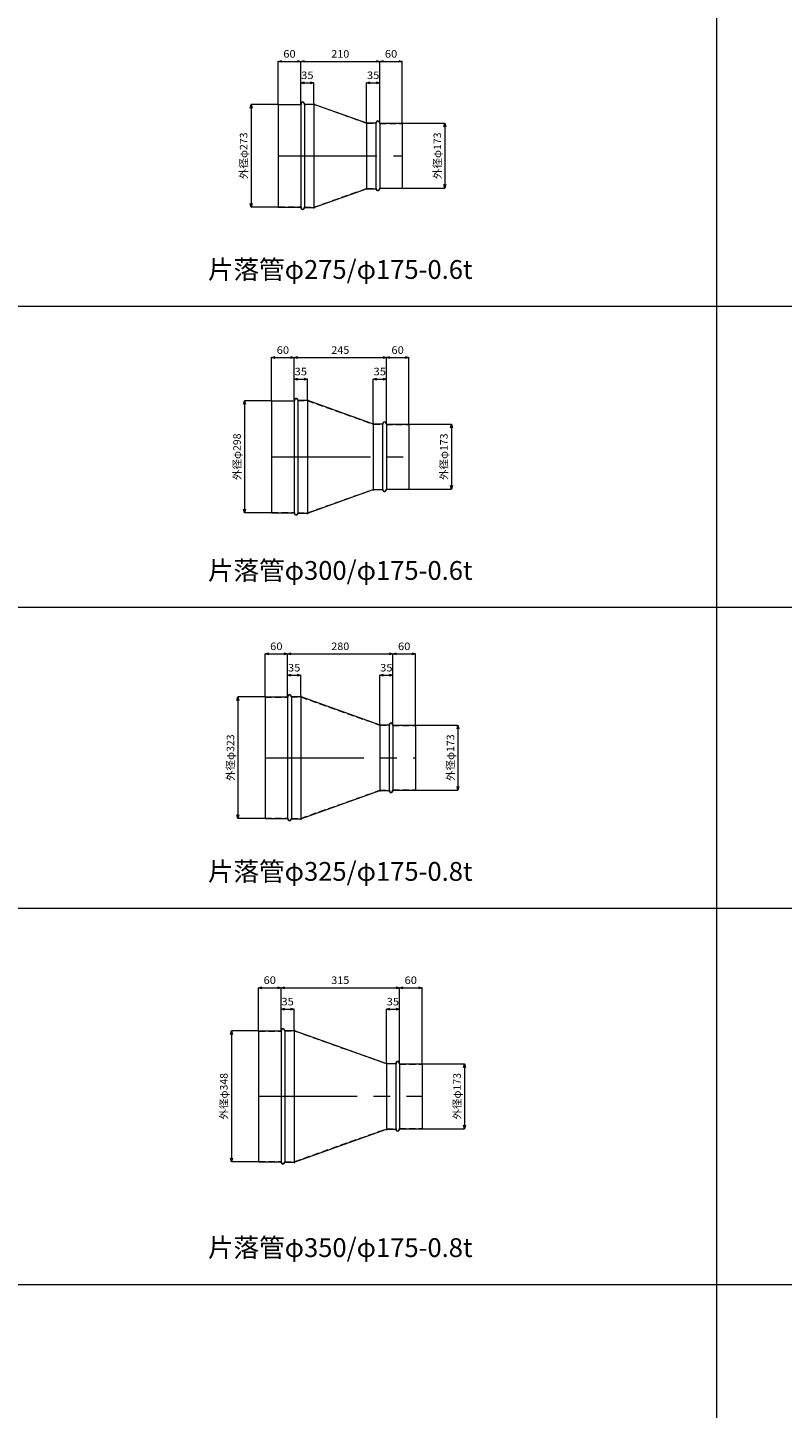
# Model space of a CAD drawing. Units: millimetres. Extents: x 95264 to 127264, y -32400 to -18000.
# Drawn here: x 105433 to 107440, y -28730 to -25059 of the extents above; entities that cross this region are included whole.
import ezdxf
from ezdxf.enums import TextEntityAlignment as Align

# ---------------------------------------------------------------- set-up
doc = ezdxf.new("R2010")
doc.units = ezdxf.units.MM
doc.header["$LTSCALE"] = 350
doc.linetypes.add('CENTER2', pattern=[1.125, 0.75, -0.125, 0.125, -0.125])
doc.linetypes.add('DASHED2', pattern=[0.375, 0.25, -0.125])
for name, color, linetype, lineweight in [('03-文字-2', 7, 'Continuous', 5), ('04-ダクトセンター', 1, 'CENTER2', 5), ('05-ダクト外線', 4, 'Continuous', 13), ('06-ダクト内線', 6, 'DASHED2', 9), ('シンボル', 7, 'Continuous', 5), ('寸法', 2, 'Continuous', 5)]:
    doc.layers.add(name, color=color, linetype=linetype, lineweight=lineweight)
doc.styles.get("Standard").update_dxf_attribs({"font": 'txt', "bigfont": 'extfont2'})

# ---------------------------------------------------------------- blocks, each defined once
blk = doc.blocks.new('INS-D5MFE')
at = {"layer": '寸法', "linetype": 'Continuous'}
for p, q in [((55.8, 136.5), (-15.2, 136.5)), ((-15.2, 136.5), (-15.2, -136.5)), ((55.8, -136.5), (-15.2, -136.5))]:
    blk.add_line(p, q, dxfattribs=at)
for points in [[(-17.8, 126.8), (-15.2, 136.5), (-12.6, 126.8)], [(-12.6, -126.8), (-15.2, -136.5), (-17.8, -126.8)]]:
    blk.add_lwpolyline(points, dxfattribs=at)
at = {"layer": '寸法', "linetype": 'Continuous', "width": 1.025966}
blk.add_text('外径φ273', height=19.98, rotation=90, dxfattribs=at).set_placement((-25.2, 0), align=Align.CENTER)
blk = doc.blocks.new('INS-D671K')
at = {"layer": '寸法', "linetype": 'Continuous'}
for p, q in [((-62.3, 86.5), (49.7, 86.5)), ((49.7, 86.5), (49.7, -86.5)), ((-62.3, -86.5), (49.7, -86.5))]:
    blk.add_line(p, q, dxfattribs=at)
for points in [[(47.1, 76.8), (49.7, 86.5), (52.3, 76.8)], [(52.3, -76.8), (49.7, -86.5), (47.1, -76.8)]]:
    blk.add_lwpolyline(points, dxfattribs=at)
at = {"layer": '寸法', "linetype": 'Continuous', "width": 1.025966}
blk.add_text('外径φ173', height=19.98, rotation=90, dxfattribs=at).set_placement((39.7, 0), align=Align.CENTER)
blk = doc.blocks.new('INS-DX7WE')
at = {"layer": '寸法', "linetype": 'Continuous'}
for p, q in [((-30, -77.1), (-30, 36.4)), ((-30, 36.4), (30, 36.4)), ((30, -76.1), (30, 36.4))]:
    blk.add_line(p, q, dxfattribs=at)
for points in [[(-20.3, 33.9), (-30, 36.4), (-20.3, 39)], [(20.3, 39), (30, 36.4), (20.3, 33.9)]]:
    blk.add_lwpolyline(points, dxfattribs=at)
at = {"layer": '寸法', "linetype": 'Continuous', "width": 1.089505}
blk.add_text('60', height=19.98, dxfattribs=at).set_placement((0, 46.4), align=Align.CENTER)
blk = doc.blocks.new('INS-D79NM')
at = {"layer": '寸法', "linetype": 'Continuous'}
for p, q in [((-105, -51.6), (-105, 60.9)), ((-105, 60.9), (105, 60.9)), ((105, -101.6), (105, 60.9))]:
    blk.add_line(p, q, dxfattribs=at)
for points in [[(-95.3, 58.4), (-105, 60.9), (-95.3, 63.5)], [(95.3, 63.5), (105, 60.9), (95.3, 58.4)]]:
    blk.add_lwpolyline(points, dxfattribs=at)
at = {"layer": '寸法', "linetype": 'Continuous', "width": 1.056781}
blk.add_text('210', height=19.98, dxfattribs=at).set_placement((0, 70.9), align=Align.CENTER)
blk = doc.blocks.new('INS-D53TK')
at = {"layer": '寸法', "linetype": 'Continuous'}
for p, q in [((-30, -101.1), (-30, 61.4)), ((-30, 61.4), (30, 61.4)), ((30, -102.1), (30, 61.4))]:
    blk.add_line(p, q, dxfattribs=at)
for points in [[(-20.3, 58.9), (-30, 61.4), (-20.3, 64)], [(20.3, 64), (30, 61.4), (20.3, 58.9)]]:
    blk.add_lwpolyline(points, dxfattribs=at)
at = {"layer": '寸法', "linetype": 'Continuous', "width": 1.089505}
blk.add_text('60', height=19.98, dxfattribs=at).set_placement((0, 71.4), align=Align.CENTER)
blk = doc.blocks.new('INS-D6BWH')
at = {"layer": '寸法', "linetype": 'Continuous'}
for p, q in [((-17.5, -48.1), (-17.5, 7.4)), ((-17.5, 7.4), (17.5, 7.4)), ((17.5, -45.6), (17.5, 7.4))]:
    blk.add_line(p, q, dxfattribs=at)
for points in [[(-7.8, 4.9), (-17.5, 7.4), (-7.8, 10)], [(7.8, 10), (17.5, 7.4), (7.8, 4.9)]]:
    blk.add_lwpolyline(points, dxfattribs=at)
at = {"layer": '寸法', "linetype": 'Continuous', "width": 1.089505}
blk.add_text('35', height=19.98, dxfattribs=at).set_placement((0, 17.4), align=Align.CENTER)
blk = doc.blocks.new('INS-DSZBH')
at = {"layer": '寸法', "linetype": 'Continuous'}
for p, q in [((-17.5, -70.6), (-17.5, 32.4)), ((-17.5, 32.4), (17.5, 32.4)), ((17.5, -73.1), (17.5, 32.4))]:
    blk.add_line(p, q, dxfattribs=at)
for points in [[(-7.8, 29.9), (-17.5, 32.4), (-7.8, 35)], [(7.8, 35), (17.5, 32.4), (7.8, 29.9)]]:
    blk.add_lwpolyline(points, dxfattribs=at)
at = {"layer": '寸法', "linetype": 'Continuous', "width": 1.089505}
blk.add_text('35', height=19.98, dxfattribs=at).set_placement((0, 42.4), align=Align.CENTER)
blk = doc.blocks.new('INS-DS9HZ')
at = {"layer": '寸法', "linetype": 'Continuous'}
for p, q in [((55.8, 149), (-15.2, 149)), ((-15.2, 149), (-15.2, -149)), ((55.8, -149), (-15.2, -149))]:
    blk.add_line(p, q, dxfattribs=at)
for points in [[(-17.8, 139.3), (-15.2, 149), (-12.6, 139.3)], [(-12.6, -139.3), (-15.2, -149), (-17.8, -139.3)]]:
    blk.add_lwpolyline(points, dxfattribs=at)
at = {"layer": '寸法', "linetype": 'Continuous', "width": 1.025966}
blk.add_text('外径φ298', height=19.98, rotation=90, dxfattribs=at).set_placement((-25.2, 0), align=Align.CENTER)
blk = doc.blocks.new('INS-D3PXI')
at = {"layer": '寸法', "linetype": 'Continuous'}
for p, q in [((-62.3, 86.5), (49.7, 86.5)), ((49.7, 86.5), (49.7, -86.5)), ((-62.3, -86.5), (49.7, -86.5))]:
    blk.add_line(p, q, dxfattribs=at)
for points in [[(47.1, 76.8), (49.7, 86.5), (52.3, 76.8)], [(52.3, -76.8), (49.7, -86.5), (47.1, -76.8)]]:
    blk.add_lwpolyline(points, dxfattribs=at)
at = {"layer": '寸法', "linetype": 'Continuous', "width": 1.025966}
blk.add_text('外径φ173', height=19.98, rotation=90, dxfattribs=at).set_placement((39.7, 0), align=Align.CENTER)
blk = doc.blocks.new('INS-DYWXS')
at = {"layer": '寸法', "linetype": 'Continuous'}
for p, q in [((-30, -77.1), (-30, 36.4)), ((-30, 36.4), (30, 36.4)), ((30, -76.1), (30, 36.4))]:
    blk.add_line(p, q, dxfattribs=at)
for points in [[(-20.3, 33.9), (-30, 36.4), (-20.3, 39)], [(20.3, 39), (30, 36.4), (20.3, 33.9)]]:
    blk.add_lwpolyline(points, dxfattribs=at)
at = {"layer": '寸法', "linetype": 'Continuous', "width": 1.089505}
blk.add_text('60', height=19.98, dxfattribs=at).set_placement((0, 46.4), align=Align.CENTER)
blk = doc.blocks.new('INS-DKL65')
at = {"layer": '寸法', "linetype": 'Continuous'}
for p, q in [((-122.5, -45.3), (-122.5, 67.2)), ((-122.5, 67.2), (122.5, 67.2)), ((122.5, -107.8), (122.5, 67.2))]:
    blk.add_line(p, q, dxfattribs=at)
for points in [[(-112.8, 64.6), (-122.5, 67.2), (-112.8, 69.8)], [(112.8, 69.8), (122.5, 67.2), (112.8, 64.6)]]:
    blk.add_lwpolyline(points, dxfattribs=at)
at = {"layer": '寸法', "linetype": 'Continuous', "width": 1.056781}
blk.add_text('245', height=19.98, dxfattribs=at).set_placement((0, 77.2), align=Align.CENTER)
blk = doc.blocks.new('INS-D6S8J')
at = {"layer": '寸法', "linetype": 'Continuous'}
for p, q in [((-30, -107.3), (-30, 67.7)), ((-30, 67.7), (30, 67.7)), ((30, -108.3), (30, 67.7))]:
    blk.add_line(p, q, dxfattribs=at)
for points in [[(-20.3, 65.1), (-30, 67.7), (-20.3, 70.3)], [(20.3, 70.3), (30, 67.7), (20.3, 65.1)]]:
    blk.add_lwpolyline(points, dxfattribs=at)
at = {"layer": '寸法', "linetype": 'Continuous', "width": 1.089505}
blk.add_text('60', height=19.98, dxfattribs=at).set_placement((0, 77.7), align=Align.CENTER)
blk = doc.blocks.new('INS-D3YD8')
at = {"layer": '寸法', "linetype": 'Continuous'}
for p, q in [((-17.5, -48.1), (-17.5, 7.4)), ((-17.5, 7.4), (17.5, 7.4)), ((17.5, -45.6), (17.5, 7.4))]:
    blk.add_line(p, q, dxfattribs=at)
for points in [[(-7.8, 4.9), (-17.5, 7.4), (-7.8, 10)], [(7.8, 10), (17.5, 7.4), (7.8, 4.9)]]:
    blk.add_lwpolyline(points, dxfattribs=at)
at = {"layer": '寸法', "linetype": 'Continuous', "width": 1.089505}
blk.add_text('35', height=19.98, dxfattribs=at).set_placement((0, 17.4), align=Align.CENTER)
blk = doc.blocks.new('INS-D3QZ5')
at = {"layer": '寸法', "linetype": 'Continuous'}
for p, q in [((-17.5, -76.8), (-17.5, 38.7)), ((-17.5, 38.7), (17.5, 38.7)), ((17.5, -79.3), (17.5, 38.7))]:
    blk.add_line(p, q, dxfattribs=at)
for points in [[(-7.8, 36.1), (-17.5, 38.7), (-7.8, 41.3)], [(7.8, 41.3), (17.5, 38.7), (7.8, 36.1)]]:
    blk.add_lwpolyline(points, dxfattribs=at)
at = {"layer": '寸法', "linetype": 'Continuous', "width": 1.089505}
blk.add_text('35', height=19.98, dxfattribs=at).set_placement((0, 48.7), align=Align.CENTER)
blk = doc.blocks.new('INS-DW5RU')
at = {"layer": '寸法', "linetype": 'Continuous'}
for p, q in [((55.8, 161.5), (-15.2, 161.5)), ((-15.2, 161.5), (-15.2, -161.5)), ((55.8, -161.5), (-15.2, -161.5))]:
    blk.add_line(p, q, dxfattribs=at)
for points in [[(-17.8, 151.8), (-15.2, 161.5), (-12.6, 151.8)], [(-12.6, -151.8), (-15.2, -161.5), (-17.8, -151.8)]]:
    blk.add_lwpolyline(points, dxfattribs=at)
at = {"layer": '寸法', "linetype": 'Continuous', "width": 1.025966}
blk.add_text('外径φ323', height=19.98, rotation=90, dxfattribs=at).set_placement((-25.2, 0), align=Align.CENTER)
blk = doc.blocks.new('INS-DG9DJ')
at = {"layer": '寸法', "linetype": 'Continuous'}
for p, q in [((-62.3, 86.5), (49.7, 86.5)), ((49.7, 86.5), (49.7, -86.5)), ((-62.3, -86.5), (49.7, -86.5))]:
    blk.add_line(p, q, dxfattribs=at)
for points in [[(47.1, 76.8), (49.7, 86.5), (52.3, 76.8)], [(52.3, -76.8), (49.7, -86.5), (47.1, -76.8)]]:
    blk.add_lwpolyline(points, dxfattribs=at)
at = {"layer": '寸法', "linetype": 'Continuous', "width": 1.025966}
blk.add_text('外径φ173', height=19.98, rotation=90, dxfattribs=at).set_placement((39.7, 0), align=Align.CENTER)
blk = doc.blocks.new('INS-D7BCU')
at = {"layer": '寸法', "linetype": 'Continuous'}
for p, q in [((-30, -77), (-30, 36.5)), ((-30, 36.5), (30, 36.5)), ((30, -76), (30, 36.5))]:
    blk.add_line(p, q, dxfattribs=at)
for points in [[(-20.3, 33.9), (-30, 36.5), (-20.3, 39)], [(20.3, 39), (30, 36.5), (20.3, 33.9)]]:
    blk.add_lwpolyline(points, dxfattribs=at)
at = {"layer": '寸法', "linetype": 'Continuous', "width": 1.089505}
blk.add_text('60', height=19.98, dxfattribs=at).set_placement((0, 46.5), align=Align.CENTER)
blk = doc.blocks.new('INS-D4MH9')
at = {"layer": '寸法', "linetype": 'Continuous'}
for p, q in [((-140, -39), (-140, 73.5)), ((-140, 73.5), (140, 73.5)), ((140, -114), (140, 73.5))]:
    blk.add_line(p, q, dxfattribs=at)
for points in [[(-130.3, 70.9), (-140, 73.5), (-130.3, 76)], [(130.3, 76), (140, 73.5), (130.3, 70.9)]]:
    blk.add_lwpolyline(points, dxfattribs=at)
at = {"layer": '寸法', "linetype": 'Continuous', "width": 1.056781}
blk.add_text('280', height=19.98, dxfattribs=at).set_placement((0, 83.5), align=Align.CENTER)
blk = doc.blocks.new('INS-D625B')
at = {"layer": '寸法', "linetype": 'Continuous'}
for p, q in [((-30, -113.5), (-30, 74)), ((-30, 74), (30, 74)), ((30, -114.5), (30, 74))]:
    blk.add_line(p, q, dxfattribs=at)
for points in [[(-20.3, 71.4), (-30, 74), (-20.3, 76.5)], [(20.3, 76.5), (30, 74), (20.3, 71.4)]]:
    blk.add_lwpolyline(points, dxfattribs=at)
at = {"layer": '寸法', "linetype": 'Continuous', "width": 1.089505}
blk.add_text('60', height=19.98, dxfattribs=at).set_placement((0, 84), align=Align.CENTER)
blk = doc.blocks.new('INS-D4KZ3')
at = {"layer": '寸法', "linetype": 'Continuous'}
for p, q in [((-17.5, -48), (-17.5, 7.5)), ((-17.5, 7.5), (17.5, 7.5)), ((17.5, -45.5), (17.5, 7.5))]:
    blk.add_line(p, q, dxfattribs=at)
for points in [[(-7.8, 4.9), (-17.5, 7.5), (-7.8, 10)], [(7.8, 10), (17.5, 7.5), (7.8, 4.9)]]:
    blk.add_lwpolyline(points, dxfattribs=at)
at = {"layer": '寸法', "linetype": 'Continuous', "width": 1.089505}
blk.add_text('35', height=19.98, dxfattribs=at).set_placement((0, 17.5), align=Align.CENTER)
blk = doc.blocks.new('INS-D5U60')
at = {"layer": '寸法', "linetype": 'Continuous'}
for p, q in [((-17.5, -83), (-17.5, 45)), ((-17.5, 45), (17.5, 45)), ((17.5, -85.5), (17.5, 45))]:
    blk.add_line(p, q, dxfattribs=at)
for points in [[(-7.8, 42.4), (-17.5, 45), (-7.8, 47.5)], [(7.8, 47.5), (17.5, 45), (7.8, 42.4)]]:
    blk.add_lwpolyline(points, dxfattribs=at)
at = {"layer": '寸法', "linetype": 'Continuous', "width": 1.089505}
blk.add_text('35', height=19.98, dxfattribs=at).set_placement((0, 55), align=Align.CENTER)
blk = doc.blocks.new('INS-D6RAD')
at = {"layer": '寸法', "linetype": 'Continuous'}
for p, q in [((55.8, 174), (-15.2, 174)), ((-15.2, 174), (-15.2, -174)), ((55.8, -174), (-15.2, -174))]:
    blk.add_line(p, q, dxfattribs=at)
for points in [[(-17.8, 164.3), (-15.2, 174), (-12.6, 164.3)], [(-12.6, -164.3), (-15.2, -174), (-17.8, -164.3)]]:
    blk.add_lwpolyline(points, dxfattribs=at)
at = {"layer": '寸法', "linetype": 'Continuous', "width": 1.025966}
blk.add_text('外径φ348', height=19.98, rotation=90, dxfattribs=at).set_placement((-25.2, 0), align=Align.CENTER)
blk = doc.blocks.new('INS-DV08T')
at = {"layer": '寸法', "linetype": 'Continuous'}
for p, q in [((-62.3, 86.5), (49.7, 86.5)), ((49.7, 86.5), (49.7, -86.5)), ((-62.3, -86.5), (49.7, -86.5))]:
    blk.add_line(p, q, dxfattribs=at)
for points in [[(47.1, 76.8), (49.7, 86.5), (52.3, 76.8)], [(52.3, -76.8), (49.7, -86.5), (47.1, -76.8)]]:
    blk.add_lwpolyline(points, dxfattribs=at)
at = {"layer": '寸法', "linetype": 'Continuous', "width": 1.025966}
blk.add_text('外径φ173', height=19.98, rotation=90, dxfattribs=at).set_placement((39.7, 0), align=Align.CENTER)
blk = doc.blocks.new('INS-DVBSU')
at = {"layer": '寸法', "linetype": 'Continuous'}
for p, q in [((-30, -77), (-30, 36.5)), ((-30, 36.5), (30, 36.5)), ((30, -76), (30, 36.5))]:
    blk.add_line(p, q, dxfattribs=at)
for points in [[(-20.3, 33.9), (-30, 36.5), (-20.3, 39)], [(20.3, 39), (30, 36.5), (20.3, 33.9)]]:
    blk.add_lwpolyline(points, dxfattribs=at)
at = {"layer": '寸法', "linetype": 'Continuous', "width": 1.089505}
blk.add_text('60', height=19.98, dxfattribs=at).set_placement((0, 46.5), align=Align.CENTER)
blk = doc.blocks.new('INS-DMR7K')
at = {"layer": '寸法', "linetype": 'Continuous'}
for p, q in [((-157.5, -32.8), (-157.5, 79.7)), ((-157.5, 79.7), (157.5, 79.7)), ((157.5, -120.3), (157.5, 79.7))]:
    blk.add_line(p, q, dxfattribs=at)
for points in [[(-147.8, 77.1), (-157.5, 79.7), (-147.8, 82.3)], [(147.8, 82.3), (157.5, 79.7), (147.8, 77.1)]]:
    blk.add_lwpolyline(points, dxfattribs=at)
at = {"layer": '寸法', "linetype": 'Continuous', "width": 1.056781}
blk.add_text('315', height=19.98, dxfattribs=at).set_placement((0, 89.7), align=Align.CENTER)
blk = doc.blocks.new('INS-DD20U')
at = {"layer": '寸法', "linetype": 'Continuous'}
for p, q in [((-30, -119.8), (-30, 80.2)), ((-30, 80.2), (30, 80.2)), ((30, -120.8), (30, 80.2))]:
    blk.add_line(p, q, dxfattribs=at)
for points in [[(-20.3, 77.6), (-30, 80.2), (-20.3, 82.8)], [(20.3, 82.8), (30, 80.2), (20.3, 77.6)]]:
    blk.add_lwpolyline(points, dxfattribs=at)
at = {"layer": '寸法', "linetype": 'Continuous', "width": 1.089505}
blk.add_text('60', height=19.98, dxfattribs=at).set_placement((0, 90.2), align=Align.CENTER)
blk = doc.blocks.new('INS-DE6VT')
at = {"layer": '寸法', "linetype": 'Continuous'}
for p, q in [((-17.5, -48), (-17.5, 7.5)), ((-17.5, 7.5), (17.5, 7.5)), ((17.5, -45.5), (17.5, 7.5))]:
    blk.add_line(p, q, dxfattribs=at)
for points in [[(-7.8, 4.9), (-17.5, 7.5), (-7.8, 10)], [(7.8, 10), (17.5, 7.5), (7.8, 4.9)]]:
    blk.add_lwpolyline(points, dxfattribs=at)
at = {"layer": '寸法', "linetype": 'Continuous', "width": 1.089505}
blk.add_text('35', height=19.98, dxfattribs=at).set_placement((0, 17.5), align=Align.CENTER)
blk = doc.blocks.new('INS-D72I5')
at = {"layer": '寸法', "linetype": 'Continuous'}
for p, q in [((-17.5, -89.3), (-17.5, 51.2)), ((-17.5, 51.2), (17.5, 51.2)), ((17.5, -91.8), (17.5, 51.2))]:
    blk.add_line(p, q, dxfattribs=at)
for points in [[(-7.8, 48.6), (-17.5, 51.2), (-7.8, 53.8)], [(7.8, 53.8), (17.5, 51.2), (7.8, 48.6)]]:
    blk.add_lwpolyline(points, dxfattribs=at)
at = {"layer": '寸法', "linetype": 'Continuous', "width": 1.089505}
blk.add_text('35', height=19.98, dxfattribs=at).set_placement((0, 61.2), align=Align.CENTER)

msp = doc.modelspace()

# ---------------------------------------------------------------- linework, layer by layer
at = {"layer": '04-ダクトセンター'}
for p, q in [((106099, -25400), (106429, -25400)), ((106081.5, -26200), (106446.5, -26200)), ((106064, -27000), (106464, -27000)), ((106046.5, -27900), (106481.5, -27900))]:
    msp.add_line(p, q, dxfattribs=at)
at = {"layer": '05-ダクト外線'}
for p, q in [((106099, -25263.5), (106099, -25536.5)), ((106099, -25263.5), (106159, -25263.5)), ((106159, -25262.5), (106159, -25537.5)), ((106169, -25262.5), (106169, -25537.5)), ((106169, -25262.5), (106194, -25262.5)), ((106194, -25260), (106194, -25540)), ((106194, -25262.5), (106334, -25312.5)), ((106334, -25310), (106334, -25490)), ((106334, -25312.5), (106359, -25312.5)), ((106359, -25312.5), (106359, -25487.5)), ((106369, -25312.5), (106369, -25487.5)), ((106369, -25313.5), (106429, -25313.5)), ((106429, -25313.5), (106429, -25486.5)), ((106194, -25537.5), (106334, -25487.5)), ((106334, -25487.5), (106359, -25487.5)), ((106369, -25486.5), (106429, -25486.5)), ((106099, -25536.5), (106159, -25536.5)), ((106169, -25537.5), (106194, -25537.5)), ((106081.5, -26051), (106081.5, -26349)), ((106081.5, -26051), (106141.5, -26051)), ((106141.5, -26050), (106141.5, -26350)), ((106151.5, -26050), (106151.5, -26350)), ((106151.5, -26050), (106176.5, -26050)), ((106176.5, -26047.5), (106176.5, -26352.5)), ((106176.5, -26050), (106351.5, -26112.5)), ((106351.5, -26110), (106351.5, -26290)), ((106351.5, -26112.5), (106376.5, -26112.5)), ((106376.5, -26112.5), (106376.5, -26287.5)), ((106386.5, -26112.5), (106386.5, -26287.5)), ((106386.5, -26113.5), (106446.5, -26113.5)), ((106446.5, -26113.5), (106446.5, -26286.5)), ((106176.5, -26350), (106351.5, -26287.5)), ((106351.5, -26287.5), (106376.5, -26287.5)), ((106386.5, -26286.5), (106446.5, -26286.5)), ((106081.5, -26349), (106141.5, -26349)), ((106151.5, -26350), (106176.5, -26350)), ((106064, -26838.5), (106064, -27161.5)), ((106064, -26838.5), (106124, -26838.5)), ((106124, -26837.5), (106124, -27162.5)), ((106134, -26837.5), (106134, -27162.5)), ((106134, -26837.5), (106159, -26837.5)), ((106159, -26835), (106159, -27165)), ((106159, -26837.5), (106369, -26912.5)), ((106369, -26910), (106369, -27090)), ((106369, -26912.5), (106394, -26912.5)), ((106394, -26912.5), (106394, -27087.5)), ((106404, -26912.5), (106404, -27087.5)), ((106404, -26913.5), (106464, -26913.5)), ((106464, -26913.5), (106464, -27086.5)), ((106404, -27086.5), (106464, -27086.5)), ((106159, -27162.5), (106369, -27087.5)), ((106369, -27087.5), (106394, -27087.5)), ((106064, -27161.5), (106124, -27161.5)), ((106134, -27162.5), (106159, -27162.5)), ((106046.5, -27726), (106046.5, -28074)), ((106046.5, -27726), (106106.5, -27726)), ((106106.5, -27725), (106106.5, -28075)), ((106116.5, -27725), (106116.5, -28075)), ((106116.5, -27725), (106141.5, -27725)), ((106141.5, -27722.5), (106141.5, -28077.5)), ((106141.5, -27725), (106386.5, -27812.5)), ((106386.5, -27810), (106386.5, -27990)), ((106386.5, -27812.5), (106411.5, -27812.5)), ((106411.5, -27812.5), (106411.5, -27987.5)), ((106421.5, -27812.5), (106421.5, -27987.5)), ((106421.5, -27813.5), (106481.5, -27813.5)), ((106481.5, -27813.5), (106481.5, -27986.5)), ((106141.5, -28075), (106386.5, -27987.5)), ((106386.5, -27987.5), (106411.5, -27987.5)), ((106421.5, -27986.5), (106481.5, -27986.5)), ((106046.5, -28074), (106106.5, -28074)), ((106116.5, -28075), (106141.5, -28075))]:
    msp.add_line(p, q, dxfattribs=at)
for centre, start, end in [((106164, -25262.5), 0, 180), ((106364, -25312.5), 0, 180), ((106364, -25487.5), 180, 0), ((106164, -25537.5), 180, 0), ((106146.5, -26050), 0, 180), ((106381.5, -26112.5), 0, 180), ((106381.5, -26287.5), 180, 0), ((106146.5, -26350), 180, 0), ((106129, -26837.5), 0, 180), ((106399, -26912.5), 0, 180), ((106399, -27087.5), 180, 0), ((106129, -27162.5), 180, 0), ((106111.5, -27725), 0, 180), ((106416.5, -27812.5), 0, 180), ((106416.5, -27987.5), 180, 0), ((106111.5, -28075), 180, 0)]:
    msp.add_arc(centre, 5, start, end, dxfattribs=at)
at = {"layer": '06-ダクト内線', "linetype": 'DASHED2', "ltscale": 0.2}
for p, q in [((106099, -25264.1), (106159.6, -25264.1)), ((106159.6, -25262.5), (106159.6, -25264.1)), ((106168.4, -25262.5), (106168.4, -25263.1)), ((106168.4, -25263.1), (106193.9, -25263.1)), ((106193.9, -25263.1), (106333.9, -25313.1)), ((106333.9, -25313.1), (106359.6, -25313.1)), ((106359.6, -25312.5), (106359.6, -25313.1)), ((106368.4, -25312.5), (106368.4, -25314.1)), ((106368.4, -25314.1), (106429, -25314.1)), ((106193.9, -25536.9), (106333.9, -25486.9)), ((106333.9, -25486.9), (106359.6, -25486.9)), ((106359.6, -25486.9), (106359.6, -25487.5)), ((106368.4, -25485.9), (106429, -25485.9)), ((106368.4, -25485.9), (106368.4, -25487.5)), ((106099, -25535.9), (106159.6, -25535.9)), ((106159.6, -25535.9), (106159.6, -25537.5)), ((106168.4, -25536.9), (106193.9, -25536.9)), ((106168.4, -25536.9), (106168.4, -25537.5)), ((106081.5, -26051.6), (106142.1, -26051.6)), ((106142.1, -26050), (106142.1, -26051.6)), ((106150.9, -26050), (106150.9, -26050.6)), ((106150.9, -26050.6), (106176.4, -26050.6)), ((106176.4, -26050.6), (106351.4, -26113.1)), ((106351.4, -26113.1), (106377.1, -26113.1)), ((106377.1, -26112.5), (106377.1, -26113.1)), ((106385.9, -26112.5), (106385.9, -26114.1)), ((106385.9, -26114.1), (106446.5, -26114.1)), ((106176.4, -26349.4), (106351.4, -26286.9)), ((106351.4, -26286.9), (106377.1, -26286.9)), ((106377.1, -26286.9), (106377.1, -26287.5)), ((106385.9, -26285.9), (106446.5, -26285.9)), ((106385.9, -26285.9), (106385.9, -26287.5)), ((106081.5, -26348.4), (106142.1, -26348.4)), ((106142.1, -26348.4), (106142.1, -26350)), ((106150.9, -26349.4), (106176.4, -26349.4)), ((106150.9, -26349.4), (106150.9, -26350))]:
    msp.add_line(p, q, dxfattribs=at)
at = {"layer": '06-ダクト内線', "color": 20, "linetype": 'DASHED2', "ltscale": 0.2}
for p, q in [((106064, -26839.3), (106124.8, -26839.3)), ((106124.8, -26837.5), (106124.8, -26839.3)), ((106133.2, -26837.5), (106133.2, -26838.3)), ((106133.2, -26838.3), (106158.9, -26838.3)), ((106158.9, -26838.3), (106368.9, -26913.3)), ((106368.9, -26913.3), (106394.8, -26913.3)), ((106394.8, -26912.5), (106394.8, -26913.3)), ((106403.2, -26912.5), (106403.2, -26914.3)), ((106403.2, -26914.3), (106464, -26914.3)), ((106158.9, -27161.7), (106368.9, -27086.7)), ((106368.9, -27086.7), (106394.8, -27086.7)), ((106394.8, -27086.7), (106394.8, -27087.5)), ((106403.2, -27085.7), (106403.2, -27087.5)), ((106403.2, -27085.7), (106464, -27085.7)), ((106064, -27160.7), (106124.8, -27160.7)), ((106124.8, -27160.7), (106124.8, -27162.5)), ((106133.2, -27161.7), (106133.2, -27162.5)), ((106133.2, -27161.7), (106158.9, -27161.7)), ((106046.5, -27726.8), (106107.3, -27726.8)), ((106107.3, -27725), (106107.3, -27726.8)), ((106115.7, -27725), (106115.7, -27725.8)), ((106115.7, -27725.8), (106141.4, -27725.8)), ((106141.4, -27725.8), (106386.4, -27813.3)), ((106386.4, -27813.3), (106412.3, -27813.3)), ((106412.3, -27812.5), (106412.3, -27813.3)), ((106420.7, -27812.5), (106420.7, -27814.3)), ((106420.7, -27814.3), (106481.5, -27814.3)), ((106141.4, -28074.2), (106386.4, -27986.7)), ((106386.4, -27986.7), (106412.3, -27986.7)), ((106412.3, -27986.7), (106412.3, -27987.5)), ((106420.7, -27985.7), (106420.7, -27987.5)), ((106420.7, -27985.7), (106481.5, -27985.7)), ((106046.5, -28073.2), (106107.3, -28073.2)), ((106107.3, -28073.2), (106107.3, -28075)), ((106115.7, -28074.2), (106115.7, -28075)), ((106115.7, -28074.2), (106141.4, -28074.2))]:
    msp.add_line(p, q, dxfattribs=at)
at = {"layer": '06-ダクト内線', "linetype": 'DASHED2', "ltscale": 0.2}
for centre, start, end in [((106164, -25262.5), 0, 180), ((106364, -25312.5), 0, 180), ((106364, -25487.5), 180, 0), ((106164, -25537.5), 180, 0), ((106146.5, -26050), 0, 180), ((106381.5, -26112.5), 0, 180), ((106381.5, -26287.5), 180, 0), ((106146.5, -26350), 180, 0)]:
    msp.add_arc(centre, 4.4, start, end, dxfattribs=at)
at = {"layer": '06-ダクト内線', "color": 20, "linetype": 'DASHED2', "ltscale": 0.2}
for centre, start, end in [((106129, -26837.5), 0, 180), ((106399, -26912.5), 0, 180), ((106399, -27087.5), 180, 0), ((106129, -27162.5), 180, 0), ((106111.5, -27725), 0, 180), ((106416.5, -27812.5), 0, 180), ((106416.5, -27987.5), 180, 0), ((106111.5, -28075), 180, 0)]:
    msp.add_arc(centre, 4.2, start, end, dxfattribs=at)
at = {"layer": 'シンボル'}
for p, q in [((107264, -18000), (107264, -32400)), ((95264, -25800), (127264, -25800)), ((95264, -26600), (127264, -26600)), ((95264, -27400), (127264, -27400)), ((95264, -28400), (127264, -28400))]:
    msp.add_line(p, q, dxfattribs=at)

# ---------------------------------------------------------------- block references
at = {"layer": '寸法'}
for name, p in [('INS-DX7WE', (106129, -25185.5)), ('INS-D79NM', (106264, -25210)), ('INS-D53TK', (106399, -25210.5)), ('INS-D6BWH', (106176.5, -25213.5)), ('INS-DSZBH', (106351.5, -25238.5)), ('INS-D5MFE', (106042.2, -25400)), ('INS-D671K', (106492.3, -25400)), ('INS-DYWXS', (106111.5, -25973)), ('INS-DKL65', (106264, -26003.7)), ('INS-D6S8J', (106416.5, -26004.2)), ('INS-D3YD8', (106159, -26001)), ('INS-D3QZ5', (106369, -26032.2)), ('INS-DS9HZ', (106024.7, -26200)), ('INS-D3PXI', (106509.8, -26200)), ('INS-D7BCU', (106094, -26760.4)), ('INS-D4MH9', (106264, -26797.4)), ('INS-D625B', (106434, -26797.9)), ('INS-D4KZ3', (106141.5, -26788.4)), ('INS-D5U60', (106386.5, -26825.9)), ('INS-DW5RU', (106007.2, -27000)), ('INS-DG9DJ', (106527.3, -27000)), ('INS-DVBSU', (106076.5, -27647.9)), ('INS-DMR7K', (106264, -27691.2)), ('INS-DD20U', (106451.5, -27691.7)), ('INS-DE6VT', (106124, -27675.9)), ('INS-D72I5', (106404, -27719.7)), ('INS-D6RAD', (105989.7, -27900)), ('INS-DV08T', (106544.8, -27900))]:
    msp.add_blockref(name, p, dxfattribs=at)

# ---------------------------------------------------------------- texts
at = {"layer": '03-文字-2', "width": 0.997095}
for s, p in [('片落管φ275/φ175-0.6t', (106264, -25702.3)), ('片落管φ300/φ175-0.6t', (106264, -26502.3)), ('片落管φ325/φ175-0.8t', (106264, -27302.3)), ('片落管φ350/φ175-0.8t', (106264, -28302.3))]:
    msp.add_text(s, height=49.955, dxfattribs=at).set_placement(p, align=Align.MIDDLE_CENTER)

doc.saveas('drawing.dxf')
